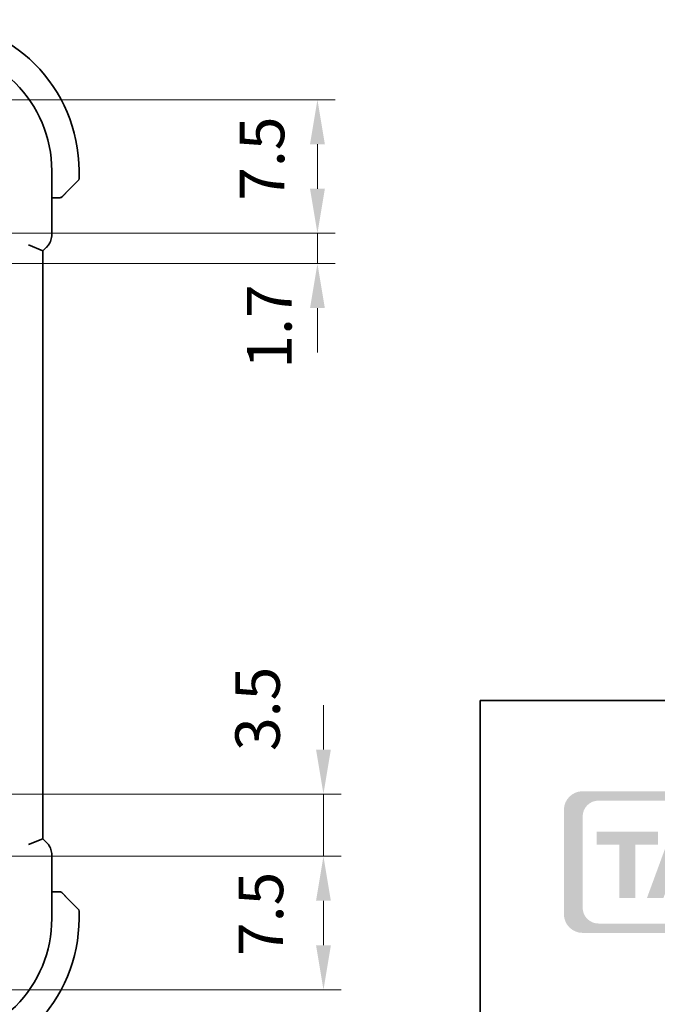
# Model space of a CAD drawing. Units: millimetres. Extents: x 14 to 2205, y 8 to 430.
# Drawn here: x 705 to 740, y 43 to 99 of the extents above; entities that cross this region are included whole.
import ezdxf
from ezdxf.enums import TextEntityAlignment as Align

# ---------------------------------------------------------------- set-up
doc = ezdxf.new("R2010")
doc.units = ezdxf.units.MM
doc.layers.get('Defpoints').update_dxf_attribs({"lineweight": 25})
for name, color, linetype, lineweight in [('Dimension (ISO)', 7, 'Continuous', 18), ('Hatch (ISO)', 1, 'Continuous', 18), ('Title (ISO)', 7, 'Continuous', 35), ('Visible (ISO)', 7, 'Continuous', 35)]:
    doc.layers.add(name, color=color, linetype=linetype, lineweight=lineweight)
doc.styles.add('Note Text (TK)', font='MS PGothic.ttf')
doc.styles.add('文字スタイル67', font='arial.ttf')
doc.dimstyles.new('Default - Method 1b (TK)', dxfattribs={"dimtxt": 2.5, "dimasz": 2.5, "dimexe": 1, "dimexo": 1.5, "dimgap": 1, "dimtad": 1, "dimtoh": 1, "dimrnd": 1e-08, "dimdsep": 46, "dimtxsty": 'Note Text (TK)', "dimcen": 0.09, "dimdle": 5, "dimclrd": 100, "dimclre": 100, "dimclrt": 7, "dimadec": 1, "dimazin": 1, "dimtfac": 1, "dimtmove": 0, "dimatfit": 3, "dimfxl": 1, "dimtolj": 1, "dimlwd": -1, "dimlwe": -1, "dimarcsym": 0})

# ---------------------------------------------------------------- blocks, each defined once
blk = doc.blocks.new('表題欄 tk表題欄')
at = {"layer": 'Hatch (ISO)'}
h = blk.add_hatch(color=256, dxfattribs=at)
edge = h.paths.add_edge_path(flags=0)
edge.add_arc((95.575, 236.299), 0.596, 270, 360)
edge.add_line((96.171, 236.299), (96.171, 239.711))
edge.add_arc((95.575, 239.711), 0.596, 0, 90)
edge.add_line((95.575, 240.307), (79.137, 240.307))
edge.add_arc((79.137, 239.711), 0.596, 90, 180)
edge.add_line((78.541, 239.711), (78.541, 236.299))
edge.add_arc((79.137, 236.299), 0.596, 180, 270)
edge.add_line((79.137, 235.703), (95.575, 235.703))
edge = h.paths.add_edge_path()
edge.add_line((77.839, 239.956), (77.839, 236.054))
edge.add_arc((78.541, 236.054), 0.702, 180, 270)
edge.add_line((78.541, 235.352), (96.171, 235.352))
edge.add_arc((96.171, 236.054), 0.702, 270, 360)
edge.add_line((96.873, 236.054), (96.873, 239.956))
edge.add_arc((96.171, 239.956), 0.702, 0, 90)
edge.add_line((96.171, 240.658), (78.541, 240.658))
edge.add_arc((78.541, 239.956), 0.702, 90, 180)
blk.add_hatch(color=256, dxfattribs=at).paths.add_polyline_path([(79.072, 239.148), (79.072, 238.658), (79.921, 238.658), (79.921, 236.658), (80.508, 236.658), (80.508, 238.658), (81.357, 238.658), (81.357, 239.148)])
h = blk.add_hatch(color=256, dxfattribs=at)
h.paths.add_polyline_path([(82.59, 237.711), (81.952, 237.711), (82.271, 238.579)], flags=0)
h.paths.add_polyline_path([(82.779, 237.197), (81.764, 237.197), (81.566, 236.658), (80.949, 236.658), (81.863, 239.148), (82.679, 239.148), (83.594, 236.658), (82.977, 236.658)])
at = {"layer": 'Title (ISO)'}
for p, q in [((74.709, 244.053), (255.709, 244.053)), ((74.709, 209.053), (74.709, 244.053))]:
    blk.add_line(p, q, dxfattribs=at)
at = {"layer": 'Title (ISO)', "color": 7}
for tag, p, height, style in [('<品名>_001', (157.496, 235.654), 2.5, 'Note Text (TK)'), ('<Title>_001', (157.709, 230.552), 2, '文字スタイル67'), ('<尺度>_001', (240.631, 222.303), 2.5, 'Note Text (TK)'), ('<総ページ数>_001', (246.8, 213.303), 2.5, 'Note Text (TK)'), ('<ページ_No.>_001', (237.949, 213.303), 2.5, 'Note Text (TK)'), ('作成日_001', (175.618, 211.281), 2.5, 'Note Text (TK)')]:
    blk.add_attdef(tag, p, '', height=height, dxfattribs=dict(at, style=style))
at = {"layer": 'Title (ISO)', "color": 7, "style": 'Note Text (TK)'}
blk.add_attdef('<承認>', text='', height=2.5, dxfattribs=at).set_placement((87.209, 217.053), align=Align.MIDDLE_CENTER)
blk = doc.blocks.new('*D32')
at = {"layer": 'Defpoints', "color": 0}
for p in [(701.212, 55.251), (721.691, 55.251), (701.212, 51.751)]:
    blk.add_point(p, dxfattribs=at)
at = {"layer": 'Dimension (ISO)', "color": 100}
for p, q in [((721.691, 57.751), (721.691, 60.251)), ((702.712, 55.251), (722.691, 55.251)), ((721.691, 51.751), (721.691, 55.251)), ((702.712, 51.751), (722.691, 51.751)), ((721.691, 49.251), (721.691, 46.751))]:
    blk.add_line(p, q, dxfattribs=at)
for points in [[(721.274, 57.751), (722.107, 57.751), (721.691, 55.251)], [(721.274, 49.251), (722.107, 49.251), (721.691, 51.751)]]:
    blk.add_solid(points, dxfattribs=at)
at = {"layer": 'Dimension (ISO)', "color": 7, "insert": (717.989, 57.668), "char_height": 2.5, "attachment_point": 4, "rotation": 90, "style": 'Note Text (TK)'}
blk.add_mtext('\\A1;3.5', dxfattribs=at)
blk = doc.blocks.new('*D33')
at = {"layer": 'Defpoints', "color": 0}
for p in [(701.212, 51.751), (699.462, 44.251), (721.691, 44.251)]:
    blk.add_point(p, dxfattribs=at)
at = {"layer": 'Dimension (ISO)', "color": 100}
for p, q in [((702.712, 51.751), (722.691, 51.751)), ((721.691, 49.251), (721.691, 46.751)), ((700.962, 44.251), (722.691, 44.251))]:
    blk.add_line(p, q, dxfattribs=at)
for points in [[(721.274, 49.251), (722.107, 49.251), (721.691, 51.751)], [(721.274, 46.751), (722.107, 46.751), (721.691, 44.251)]]:
    blk.add_solid(points, dxfattribs=at)
at = {"layer": 'Dimension (ISO)', "color": 7, "insert": (718.177, 46.15), "char_height": 2.5, "attachment_point": 4, "rotation": 90, "style": 'Note Text (TK)'}
blk.add_mtext('\\A1;7.5', dxfattribs=at)
blk = doc.blocks.new('*D34')
at = {"layer": 'Defpoints', "color": 0}
for p in [(701.212, 86.751), (701.212, 85.051), (721.353, 85.051)]:
    blk.add_point(p, dxfattribs=at)
at = {"layer": 'Dimension (ISO)', "color": 100}
for p, q in [((721.353, 89.251), (721.353, 91.751)), ((702.712, 86.751), (722.353, 86.751)), ((721.353, 86.751), (721.353, 85.051)), ((702.712, 85.051), (722.353, 85.051)), ((721.353, 82.551), (721.353, 80.051))]:
    blk.add_line(p, q, dxfattribs=at)
for points in [[(720.937, 89.251), (721.77, 89.251), (721.353, 86.751)], [(720.937, 82.551), (721.77, 82.551), (721.353, 85.051)]]:
    blk.add_solid(points, dxfattribs=at)
at = {"layer": 'Dimension (ISO)', "color": 7, "insert": (718.652, 79.149), "char_height": 2.5, "attachment_point": 4, "rotation": 90, "style": 'Note Text (TK)'}
blk.add_mtext('\\A1;1.7', dxfattribs=at)
blk = doc.blocks.new('*D35')
at = {"layer": 'Defpoints', "color": 0}
for p in [(699.462, 94.251), (721.353, 94.251), (701.212, 86.751)]:
    blk.add_point(p, dxfattribs=at)
at = {"layer": 'Dimension (ISO)', "color": 100}
for p, q in [((700.962, 94.251), (722.353, 94.251)), ((721.353, 89.251), (721.353, 91.751)), ((702.712, 86.751), (722.353, 86.751))]:
    blk.add_line(p, q, dxfattribs=at)
for points in [[(720.937, 91.751), (721.77, 91.751), (721.353, 94.251)], [(720.937, 89.251), (721.77, 89.251), (721.353, 86.751)]]:
    blk.add_solid(points, dxfattribs=at)
at = {"layer": 'Dimension (ISO)', "color": 7, "insert": (718.241, 88.578), "char_height": 2.5, "attachment_point": 4, "rotation": 90, "style": 'Note Text (TK)'}
blk.add_mtext('\\A1;7.5', dxfattribs=at)

msp = doc.modelspace()

# ---------------------------------------------------------------- linework, layer by layer
at = {"layer": 'Visible (ISO)'}
for p, q in [((706.4335, 90.2511), (706.4335, 86.677)), ((707.9619, 89.8339), (707.9619, 90.2511)), ((707.9033, 89.6925), (707.2096, 88.9988)), ((706.4335, 88.7511), (706.7075, 88.7511)), ((705.1335, 86.0942), (705.9335, 85.7629)), ((705.9335, 85.7629), (706.1406, 85.97)), ((705.9335, 52.7393), (705.9335, 85.7629)), ((705.1335, 52.4079), (705.9335, 52.7393)), ((706.1407, 52.5322), (705.9335, 52.7393)), ((706.4335, 51.8251), (706.4335, 48.2511)), ((706.7076, 49.7511), (706.4335, 49.7511)), ((707.2097, 49.5034), (707.9034, 48.8097)), ((707.962, 48.2511), (707.962, 48.6682))]:
    msp.add_line(p, q, dxfattribs=at)
for centre, radius, start, end in [((699.4619, 90.2511), 8.5, 0.00012, 90.00012), ((699.4619, 90.2511), 6.9716, 0.00012, 90.00012), ((707.7619, 89.8339), 0.2, 315.00012, 0.00012), ((706.879, 88.9511), 0.2, 270.00012, 292.50012), ((706.879, 88.9511), 0.2, 292.50012, 315.00012), ((706.8791, 49.5511), 0.2, 67.50012, 90.00012), ((706.8791, 49.5511), 0.2, 45.00012, 67.42204), ((707.762, 48.6682), 0.2, 0.00012, 45.00012), ((699.462, 48.2511), 8.5, 270.00012, 0.00012), ((699.462, 48.2511), 6.9716, 270.00012, 0.00012)]:
    msp.add_arc(centre, radius, start, end, dxfattribs=at)
for points, knots in [([(706.7075, 88.7511), (706.7155, 88.7511), (706.7237, 88.7511), (706.7324, 88.7511), (706.7409, 88.7511), (706.7498, 88.7511), (706.7589, 88.7511), (706.7679, 88.7511), (706.7771, 88.7511), (706.7859, 88.7511), (706.7948, 88.7511), (706.8034, 88.7511), (706.8113, 88.7511), (706.8195, 88.7511), (706.8271, 88.7511), (706.8338, 88.7511)], [0, 0, 0, 0, 0.10026775, 0.10026775, 0.10026775, 0.19847065, 0.19847065, 0.19847065, 0.29651622, 0.29651622, 0.29651622, 0.39628078, 0.39628078, 0.39628078, 0.5, 0.5, 0.5, 0.5]), ([(706.8338, 88.7511), (706.8453, 88.7511), (706.8552, 88.7511), (706.8624, 88.7511), (706.8695, 88.7511), (706.8741, 88.7511), (706.8765, 88.7511), (706.8768, 88.7511), (706.8771, 88.7511), (706.8773, 88.7511), (706.8789, 88.7511), (706.879, 88.7511), (706.879, 88.7511)], [0.5, 0.5, 0.5, 0.5, 0.6699894, 0.6699894, 0.6699894, 0.83656608, 0.83656608, 0.83656608, 0.85622576, 0.85622576, 0.85622576, 1, 1, 1, 1]), ([(707.0205, 88.8097), (707.0205, 88.8097), (707.0206, 88.8098), (707.0234, 88.8126), (707.0263, 88.8155), (707.0319, 88.8211), (707.0402, 88.8294), (707.0491, 88.8383), (707.061, 88.8502), (707.0736, 88.8628)], [0, 0, 0, 0, 0.16464555, 0.16464555, 0.16464555, 0.3268563, 0.3268563, 0.3268563, 0.5, 0.5, 0.5, 0.5]), ([(707.0736, 88.8628), (707.0815, 88.8707), (707.0902, 88.8794), (707.0995, 88.8887), (707.1086, 88.8978), (707.1183, 88.9075), (707.1284, 88.9176), (707.138, 88.9272), (707.1476, 88.9368), (707.1569, 88.9461), (707.1665, 88.9557), (707.1757, 88.9649), (707.1845, 88.9737), (707.1933, 88.9825), (707.2017, 88.9909), (707.2096, 88.9988)], [0.5, 0.5, 0.5, 0.5, 0.60524772, 0.60524772, 0.60524772, 0.707891, 0.707891, 0.707891, 0.80414857, 0.80414857, 0.80414857, 0.90207429, 0.90207429, 0.90207429, 1, 1, 1, 1]), ([(706.4334, 86.677), (706.4334, 86.5738), (706.4164, 86.4694), (706.3521, 86.2709), (706.3035, 86.1745), (706.2113, 86.0468), (706.1774, 86.0068), (706.1406, 85.97)], [0, 0, 0, 0, 0.030965026, 0.030965026, 0.062597376, 0.062597376, 0.078216965, 0.078216965, 0.078216965, 0.078216965]), ([(706.1407, 52.5322), (706.2137, 52.4592), (706.2754, 52.3733), (706.3703, 52.1875), (706.4041, 52.0849), (706.4292, 51.9294), (706.4335, 51.8772), (706.4335, 51.8251)], [0, 0, 0, 0, 0.030965026, 0.030965026, 0.062597376, 0.062597376, 0.078216965, 0.078216965, 0.078216965, 0.078216965]), ([(706.8343, 49.7511), (706.8285, 49.7511), (706.8221, 49.7511), (706.8154, 49.7511), (706.8088, 49.7511), (706.8017, 49.7511), (706.7945, 49.7511), (706.7873, 49.7511), (706.7799, 49.7511), (706.7725, 49.7511), (706.7652, 49.7511), (706.7578, 49.7511), (706.7504, 49.7511), (706.7488, 49.7511), (706.7472, 49.7511), (706.7456, 49.7511), (706.7398, 49.7511), (706.7341, 49.7511), (706.7285, 49.7511), (706.7213, 49.7511), (706.7144, 49.7511), (706.7076, 49.7511)], [0.5, 0.5, 0.5, 0.5, 0.58502424, 0.58502424, 0.58502424, 0.66947181, 0.66947181, 0.66947181, 0.75324782, 0.75324782, 0.75324782, 0.83626522, 0.83626522, 0.83626522, 0.85443497, 0.85443497, 0.85443497, 0.91835525, 0.91835525, 0.91835525, 1, 1, 1, 1]), ([(706.8791, 49.7511), (706.8791, 49.7511), (706.8791, 49.7511), (706.8789, 49.7511), (706.8787, 49.7511), (706.8782, 49.7511), (706.8774, 49.7511), (706.8766, 49.7511), (706.8755, 49.7511), (706.8739, 49.7511), (706.8723, 49.7511), (706.8703, 49.7511), (706.8679, 49.7511), (706.8654, 49.7511), (706.8626, 49.7511), (706.8593, 49.7511), (706.8559, 49.7511), (706.8522, 49.7511), (706.848, 49.7511), (706.8438, 49.7511), (706.8392, 49.7511), (706.8343, 49.7511)], [0, 0, 0, 0, 0.07187067, 0.07187067, 0.07187067, 0.14250295, 0.14250295, 0.14250295, 0.21256871, 0.21256871, 0.21256871, 0.28268769, 0.28268769, 0.28268769, 0.35348445, 0.35348445, 0.35348445, 0.42564648, 0.42564648, 0.42564648, 0.5, 0.5, 0.5, 0.5]), ([(707.0741, 49.6389), (707.0685, 49.6446), (707.0631, 49.6499), (707.0581, 49.655), (707.0531, 49.6599), (707.0485, 49.6645), (707.0444, 49.6686), (707.0403, 49.6727), (707.0368, 49.6763), (707.0338, 49.6793), (707.0308, 49.6823), (707.0284, 49.6847), (707.0266, 49.6865), (707.0249, 49.6882), (707.0237, 49.6894), (707.0228, 49.6903), (707.0217, 49.6913), (707.0211, 49.692), (707.0208, 49.6923), (707.0205, 49.6925), (707.0205, 49.6925), (707.0205, 49.6925)], [0.5, 0.5, 0.5, 0.5, 0.57172447, 0.57172447, 0.57172447, 0.6426242, 0.6426242, 0.6426242, 0.71336021, 0.71336021, 0.71336021, 0.78457822, 0.78457822, 0.78457822, 0.85049403, 0.85049403, 0.85049403, 0.92879556, 0.92879556, 0.92879556, 1, 1, 1, 1]), ([(707.2097, 49.5034), (707.2041, 49.509), (707.1984, 49.5147), (707.1924, 49.5206), (707.1865, 49.5266), (707.1802, 49.5328), (707.1737, 49.5394), (707.1671, 49.5459), (707.1603, 49.5528), (707.1533, 49.5598), (707.1463, 49.5668), (707.1392, 49.5739), (707.1321, 49.5809), (707.125, 49.588), (707.1181, 49.595), (707.1114, 49.6017), (707.1046, 49.6084), (707.0981, 49.6149), (707.0919, 49.6211), (707.0857, 49.6273), (707.0798, 49.6333), (707.0741, 49.6389)], [0, 0, 0, 0, 0.071275, 0.071275, 0.071275, 0.14246065, 0.14246065, 0.14246065, 0.21364074, 0.21364074, 0.21364074, 0.28489899, 0.28489899, 0.28489899, 0.35632005, 0.35632005, 0.35632005, 0.42799051, 0.42799051, 0.42799051, 0.5, 0.5, 0.5, 0.5])]:
    msp.add_open_spline(points, degree=3, knots=knots, dxfattribs=at)

# ---------------------------------------------------------------- block references
at = {"xscale": 1.5, "yscale": 1.5, "zscale": 1.5}
msp.add_blockref('表題欄 tk表題欄', (618.4368, -305.5791), dxfattribs=at)

# ---------------------------------------------------------------- dimensions: what is measured, and where the dimension line sits
at = {"layer": 'Dimension (ISO)', "color": 100}
for base, p1, p2, picture, middle in [((721.3534, 94.2511), (701.2118, 86.7507), (699.4619, 94.2511), '*D35', (718.2406, 90.5524)), ((721.3534, 85.0507), (701.2118, 86.7507), (701.2118, 85.0507), '*D34', (718.6516, 81.0309)), ((721.6907, 55.2511), (701.212, 51.7511), (701.212, 55.2511), '*D32', (717.9893, 59.6707)), ((721.6907, 44.2511), (701.212, 51.7511), (699.462, 44.2511), '*D33', (718.1773, 48.124))]:
    dim = msp.add_linear_dim(base=base, p1=p1, p2=p2, angle=90, dimstyle='Default - Method 1b (TK)', override={"dimtoh": 0, "dimtmove": 2, "dimatfit": 1}, dxfattribs=at)
    dim.commit()
    dim.dimension.update_dxf_attribs({"geometry": picture, "text_midpoint": middle, "dimtype": 160})

doc.saveas('drawing.dxf')
